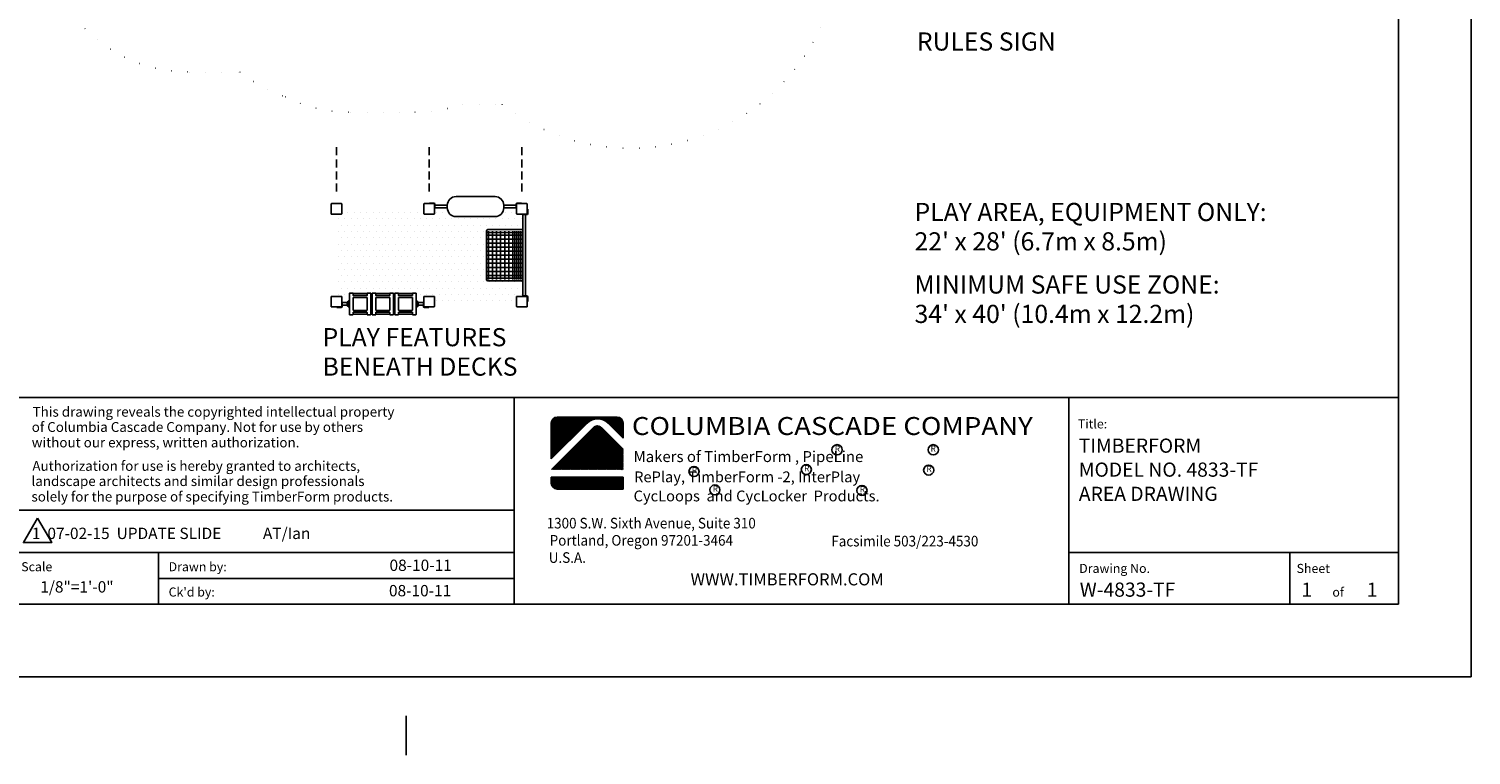
# Model space of a CAD drawing. Extents: x -39 to 4169, y -39 to 855.
# Drawn here: x 341 to 1056, y -39 to 321 of the extents above; entities that cross this region are included whole.
import ezdxf
from ezdxf.enums import TextEntityAlignment as Align

# ---------------------------------------------------------------- set-up
doc = ezdxf.new("R2010")
doc.units = 0
doc.header["$LTSCALE"] = 32
doc.header["$MEASUREMENT"] = 0
doc.linetypes.add('DOT', pattern=[0.25, 0, -0.25])
doc.layers.get('0').update_dxf_attribs({"linetype": 'CONTINUOUS'})
for name, color, linetype in [('BOLD', 10, 'CONTINUOUS'), ('NOTES', 7, 'CONTINUOUS'), ('TITLE', 7, 'CONTINUOUS')]:
    doc.layers.add(name, color=color, linetype=linetype)
doc.styles.add('ROMANC', font='ROMANC.shx')
doc.styles.add('ROMAND', font='romand.shx', dxfattribs={"height": 9})
doc.styles.add('ROMANS', font='ROMANS', dxfattribs={"height": 1.8})

# ---------------------------------------------------------------- blocks, each defined once
blk = doc.blocks.new('*X3')
at = {"color": 0}
for p, q in [((380.55, 36.01), (381.66, 37.12)), ((380.55, 36.18), (381.48, 37.12)), ((380.55, 36.36), (381.3, 37.12)), ((380.55, 36.54), (381.13, 37.12)), ((380.55, 36.72), (380.95, 37.12)), ((380.55, 36.89), (380.77, 37.12)), ((380.55, 37.07), (380.6, 37.12)), ((380.58, 35.86), (381.83, 37.12)), ((380.62, 35.73), (382.01, 37.12)), ((380.68, 35.61), (382.19, 37.12)), ((380.75, 35.51), (382.36, 37.12)), ((380.84, 35.41), (382.54, 37.12)), ((380.93, 35.33), (382.72, 37.12)), ((381.04, 35.26), (382.89, 37.12)), ((381.15, 35.2), (383.07, 37.12)), ((381.28, 35.15), (383.25, 37.12)), ((381.43, 35.13), (383.43, 37.12)), ((381.6, 35.12), (383.6, 37.12)), ((381.78, 35.12), (383.78, 37.12)), ((381.96, 35.12), (383.96, 37.12)), ((382.13, 35.12), (384.13, 37.12)), ((382.31, 35.12), (384.31, 37.12)), ((382.49, 35.12), (384.49, 37.12)), ((382.66, 35.12), (384.66, 37.12)), ((382.84, 35.12), (384.84, 37.12)), ((383.02, 35.12), (385.02, 37.12)), ((383.19, 35.12), (385.19, 37.12)), ((383.37, 35.12), (385.37, 37.12)), ((383.55, 35.12), (385.55, 37.12)), ((383.72, 35.12), (385.72, 37.12)), ((383.9, 35.12), (385.9, 37.12)), ((384.08, 35.12), (386.08, 37.12)), ((384.25, 35.12), (386.25, 37.12)), ((384.43, 35.12), (386.43, 37.12)), ((384.61, 35.12), (386.61, 37.12)), ((384.78, 35.12), (386.78, 37.12)), ((384.96, 35.12), (386.96, 37.12)), ((385.14, 35.12), (387.14, 37.12)), ((385.31, 35.12), (387.31, 37.12)), ((385.49, 35.12), (387.49, 37.12)), ((385.67, 35.12), (387.67, 37.12)), ((385.84, 35.12), (387.84, 37.12)), ((386.02, 35.12), (388.02, 37.12)), ((386.2, 35.12), (388.2, 37.12)), ((386.37, 35.12), (388.37, 37.12)), ((386.55, 35.12), (388.55, 37.12)), ((386.73, 35.12), (388.73, 37.12)), ((386.91, 35.12), (388.91, 37.12)), ((387.08, 35.12), (389.08, 37.12)), ((387.26, 35.12), (389.26, 37.12)), ((387.44, 35.12), (389.44, 37.12)), ((387.61, 35.12), (389.61, 37.12)), ((387.79, 35.12), (389.79, 37.12)), ((387.97, 35.12), (389.97, 37.12)), ((388.14, 35.12), (390.14, 37.12)), ((388.32, 35.12), (390.32, 37.12)), ((388.5, 35.12), (390.5, 37.12)), ((388.67, 35.12), (390.67, 37.12)), ((388.85, 35.12), (390.85, 37.12)), ((389.03, 35.12), (391.03, 37.12)), ((389.2, 35.12), (391.2, 37.12)), ((389.38, 35.12), (391.38, 37.12)), ((389.56, 35.12), (391.56, 37.12)), ((389.73, 35.12), (391.73, 37.12)), ((389.91, 35.12), (391.91, 37.12)), ((390.09, 35.12), (392.09, 37.12)), ((390.26, 35.12), (392.26, 37.12)), ((390.44, 35.12), (392.44, 37.12)), ((390.62, 35.12), (392.55, 37.05)), ((390.79, 35.12), (392.55, 36.87)), ((390.97, 35.12), (392.55, 36.69)), ((391.15, 35.12), (392.55, 36.52)), ((391.32, 35.12), (392.55, 36.34)), ((391.5, 35.12), (392.55, 36.16)), ((391.68, 35.12), (392.55, 35.99)), ((391.86, 35.12), (392.55, 35.81)), ((392.03, 35.12), (392.55, 35.63)), ((392.21, 35.12), (392.55, 35.46)), ((392.39, 35.12), (392.55, 35.28))]:
    blk.add_line(p, q, dxfattribs=at)
blk = doc.blocks.new('*X2')
at = {"color": 0}
for p, q in [((380.55, 40.25), (387.41, 47.12)), ((380.55, 40.43), (387.24, 47.12)), ((380.55, 40.6), (387.06, 47.12)), ((380.55, 40.78), (386.88, 47.12)), ((380.55, 40.96), (386.71, 47.12)), ((380.55, 41.13), (386.53, 47.12)), ((380.55, 41.31), (386.35, 47.12)), ((380.55, 41.49), (386.18, 47.12)), ((380.55, 41.66), (386, 47.12)), ((380.55, 41.84), (385.82, 47.12)), ((380.55, 42.02), (385.65, 47.12)), ((380.55, 42.2), (385.47, 47.12)), ((380.55, 42.37), (385.29, 47.12)), ((380.55, 42.55), (385.12, 47.12)), ((380.55, 42.73), (384.94, 47.12)), ((380.55, 42.9), (384.76, 47.12)), ((380.55, 43.08), (384.59, 47.12)), ((380.55, 43.26), (384.41, 47.12)), ((380.55, 43.43), (384.23, 47.12)), ((380.55, 43.61), (384.06, 47.12)), ((380.55, 43.79), (383.88, 47.12)), ((380.55, 43.96), (383.7, 47.12)), ((380.55, 44.14), (383.53, 47.12)), ((380.55, 44.32), (383.35, 47.12)), ((380.55, 44.49), (383.17, 47.12)), ((380.55, 44.67), (383, 47.12)), ((380.55, 44.85), (382.82, 47.12)), ((380.55, 45.02), (382.64, 47.12)), ((380.55, 45.2), (382.47, 47.12)), ((380.55, 45.38), (382.29, 47.12)), ((380.55, 45.55), (382.11, 47.12)), ((380.55, 45.73), (381.93, 47.12)), ((380.55, 45.91), (381.76, 47.12)), ((380.55, 46.08), (381.58, 47.12)), ((380.56, 46.27), (381.39, 47.11)), ((380.63, 46.52), (381.14, 47.04)), ((386.89, 46.42), (387.59, 47.12)), ((387.29, 46.64), (387.77, 47.12)), ((387.57, 46.74), (387.95, 47.12)), ((387.81, 46.8), (388.12, 47.12)), ((388.02, 46.84), (388.3, 47.12)), ((388.21, 46.85), (388.48, 47.12)), ((388.38, 46.85), (388.65, 47.12)), ((388.55, 46.84), (388.83, 47.12)), ((388.7, 46.82), (389.01, 47.12)), ((388.85, 46.79), (389.18, 47.12)), ((388.99, 46.75), (389.36, 47.12)), ((389.13, 46.71), (389.54, 47.12)), ((389.25, 46.66), (389.71, 47.12)), ((389.38, 46.61), (389.89, 47.12)), ((389.49, 46.55), (390.07, 47.12)), ((389.61, 46.48), (390.24, 47.12)), ((389.71, 46.41), (390.42, 47.12)), ((389.81, 46.34), (390.6, 47.12)), ((389.91, 46.26), (390.77, 47.12)), ((390.01, 46.18), (390.95, 47.12)), ((390.1, 46.09), (391.13, 47.12)), ((390.18, 46), (391.3, 47.12)), ((390.27, 45.91), (391.48, 47.12)), ((390.36, 45.82), (391.65, 47.11)), ((390.45, 45.73), (391.8, 47.09)), ((390.54, 45.65), (391.93, 47.04)), ((390.63, 45.56), (392.05, 46.98)), ((390.71, 45.47), (392.16, 46.91)), ((390.8, 45.38), (392.25, 46.83)), ((390.89, 45.29), (392.33, 46.74)), ((390.98, 45.2), (392.41, 46.63)), ((391.07, 45.12), (392.47, 46.51)), ((391.16, 45.03), (392.51, 46.38)), ((391.24, 44.94), (392.54, 46.23)), ((391.33, 44.85), (392.55, 46.06)), ((391.42, 44.76), (392.55, 45.89)), ((391.51, 44.67), (392.55, 45.71)), ((391.6, 44.59), (392.55, 45.53)), ((391.69, 44.5), (392.55, 45.36)), ((391.77, 44.41), (392.55, 45.18)), ((391.86, 44.32), (392.55, 45)), ((391.95, 44.23), (392.55, 44.83)), ((392.04, 44.14), (392.55, 44.65)), ((392.13, 44.05), (392.55, 44.47)), ((392.22, 43.97), (392.55, 44.3)), ((392.31, 43.88), (392.55, 44.12)), ((392.39, 43.79), (392.55, 43.94)), ((392.48, 43.7), (392.55, 43.77))]:
    blk.add_line(p, q, dxfattribs=at)
blk = doc.blocks.new('*X1')
at = {"color": 0}
for p, q in [((380.61, 38.37), (387.83, 45.59)), ((380.7, 38.37), (387.98, 45.66)), ((380.79, 38.37), (388.1, 45.69)), ((380.87, 38.37), (388.21, 45.7)), ((380.96, 38.37), (388.3, 45.71)), ((381.05, 38.37), (388.38, 45.7)), ((381.14, 38.37), (388.46, 45.69)), ((381.23, 38.37), (388.53, 45.68)), ((381.32, 38.37), (388.6, 45.66)), ((381.4, 38.37), (388.67, 45.63)), ((381.49, 38.37), (388.73, 45.61)), ((381.58, 38.37), (388.79, 45.58)), ((381.67, 38.37), (388.84, 45.54)), ((381.76, 38.37), (388.89, 45.51)), ((381.85, 38.37), (388.94, 45.47)), ((381.94, 38.37), (388.99, 45.42)), ((382.02, 38.37), (389.03, 45.38)), ((382.11, 38.37), (389.08, 45.34)), ((382.2, 38.37), (389.12, 45.29)), ((382.29, 38.37), (389.17, 45.25)), ((382.38, 38.37), (389.21, 45.2)), ((382.47, 38.37), (389.26, 45.16)), ((382.55, 38.37), (389.3, 45.12)), ((382.64, 38.37), (389.34, 45.07)), ((382.73, 38.37), (389.39, 45.03)), ((382.82, 38.37), (389.43, 44.98)), ((382.91, 38.37), (389.48, 44.94)), ((383, 38.37), (389.52, 44.89)), ((383.08, 38.37), (389.56, 44.85)), ((383.17, 38.37), (389.61, 44.81)), ((383.26, 38.37), (389.65, 44.76)), ((383.35, 38.37), (389.7, 44.72)), ((383.44, 38.37), (389.74, 44.67)), ((383.53, 38.37), (389.79, 44.63)), ((383.61, 38.37), (389.83, 44.59)), ((383.7, 38.37), (389.87, 44.54)), ((383.79, 38.37), (389.92, 44.5)), ((383.88, 38.37), (389.96, 44.45)), ((383.97, 38.37), (390.01, 44.41)), ((384.06, 38.37), (390.05, 44.36)), ((384.14, 38.37), (390.1, 44.32)), ((384.23, 38.37), (390.14, 44.28)), ((384.32, 38.37), (390.18, 44.23)), ((384.41, 38.37), (390.23, 44.19)), ((384.5, 38.37), (390.27, 44.14)), ((384.59, 38.37), (390.32, 44.1)), ((384.68, 38.37), (390.36, 44.05)), ((384.76, 38.37), (390.4, 44.01)), ((384.85, 38.37), (390.45, 43.97)), ((384.94, 38.37), (390.49, 43.92)), ((385.03, 38.37), (390.54, 43.88)), ((385.12, 38.37), (390.58, 43.83)), ((385.21, 38.37), (390.63, 43.79)), ((385.29, 38.37), (390.67, 43.75)), ((385.38, 38.37), (390.71, 43.7)), ((385.47, 38.37), (390.76, 43.66)), ((385.56, 38.37), (390.8, 43.61)), ((385.65, 38.37), (390.85, 43.57)), ((385.74, 38.37), (390.89, 43.52)), ((385.82, 38.37), (390.93, 43.48)), ((385.91, 38.37), (390.98, 43.44)), ((386, 38.37), (391.02, 43.39)), ((386.09, 38.37), (391.07, 43.35)), ((386.18, 38.37), (391.11, 43.3)), ((386.27, 38.37), (391.16, 43.26)), ((386.35, 38.37), (391.2, 43.22)), ((386.44, 38.37), (391.24, 43.17)), ((386.53, 38.37), (391.29, 43.13)), ((386.62, 38.37), (391.33, 43.08)), ((386.71, 38.37), (391.38, 43.04)), ((386.8, 38.37), (391.42, 42.99)), ((386.88, 38.37), (391.47, 42.95)), ((386.97, 38.37), (391.51, 42.91)), ((387.06, 38.37), (391.55, 42.86)), ((387.15, 38.37), (391.6, 42.82)), ((387.24, 38.37), (391.64, 42.77)), ((387.33, 38.37), (391.69, 42.73)), ((387.42, 38.37), (391.73, 42.68)), ((387.5, 38.37), (391.77, 42.64)), ((387.59, 38.37), (391.82, 42.6)), ((387.68, 38.37), (391.86, 42.55)), ((387.77, 38.37), (391.91, 42.51)), ((387.86, 38.37), (391.95, 42.46)), ((387.95, 38.37), (392, 42.42)), ((388.03, 38.37), (392.04, 42.38)), ((388.12, 38.37), (392.08, 42.33)), ((388.21, 38.37), (392.13, 42.29)), ((388.3, 38.37), (392.17, 42.24)), ((388.39, 38.37), (392.22, 42.2)), ((388.48, 38.37), (392.26, 42.15)), ((388.56, 38.37), (392.31, 42.11)), ((388.65, 38.37), (392.35, 42.07)), ((388.74, 38.37), (392.39, 42.02)), ((388.83, 38.37), (392.44, 41.98)), ((388.92, 38.37), (392.48, 41.93)), ((389.01, 38.37), (392.53, 41.89)), ((389.09, 38.37), (392.55, 41.82)), ((389.18, 38.37), (392.55, 41.73)), ((389.27, 38.37), (392.55, 41.64)), ((389.36, 38.37), (392.55, 41.56)), ((389.45, 38.37), (392.55, 41.47)), ((389.54, 38.37), (392.55, 41.38)), ((389.62, 38.37), (392.55, 41.29)), ((389.71, 38.37), (392.55, 41.2)), ((389.8, 38.37), (392.55, 41.11)), ((389.89, 38.37), (392.55, 41.03)), ((389.98, 38.37), (392.55, 40.94)), ((390.07, 38.37), (392.55, 40.85)), ((390.16, 38.37), (392.55, 40.76)), ((390.24, 38.37), (392.55, 40.67)), ((390.33, 38.37), (392.55, 40.58)), ((390.42, 38.37), (392.55, 40.49)), ((390.51, 38.37), (392.55, 40.41)), ((390.6, 38.37), (392.55, 40.32)), ((390.69, 38.37), (392.55, 40.23)), ((390.77, 38.37), (392.55, 40.14)), ((390.86, 38.37), (392.55, 40.05)), ((390.95, 38.37), (392.55, 39.96)), ((391.04, 38.37), (392.55, 39.88)), ((391.13, 38.37), (392.55, 39.79)), ((391.22, 38.37), (392.55, 39.7)), ((391.3, 38.37), (392.55, 39.61)), ((391.39, 38.37), (392.55, 39.52)), ((391.48, 38.37), (392.55, 39.43)), ((391.57, 38.37), (392.55, 39.35)), ((391.66, 38.37), (392.55, 39.26)), ((391.75, 38.37), (392.55, 39.17)), ((391.83, 38.37), (392.55, 39.08)), ((391.92, 38.37), (392.55, 38.99)), ((392.01, 38.37), (392.55, 38.9)), ((392.1, 38.37), (392.55, 38.82)), ((392.19, 38.37), (392.55, 38.73)), ((392.28, 38.37), (392.55, 38.64)), ((392.37, 38.37), (392.55, 38.55)), ((392.45, 38.37), (392.55, 38.46)), ((392.54, 38.37), (392.55, 38.37))]:
    blk.add_line(p, q, dxfattribs=at)

msp = doc.modelspace()

# ---------------------------------------------------------------- hatches: boundary and pattern name
h = msp.add_hatch()
h.set_pattern_fill('DOTS', color=256, scale=50, style=0)
h.set_pattern_definition([(0, (1056.6343, 1.9475), (1.5625, 3.125), [0, -3.125])])
h.paths.add_polyline_path([(495.76, 231.95), (495.76, 229.32), (493.13, 229.32), (493.13, 188.57), (495.76, 188.57), (495.76, 185.95), (499.26, 185.95), (499.26, 186.57), (499.51, 186.57, 0.414214), (499.63, 186.7), (499.63, 190.2), (501.38, 190.2), (501.38, 189.95), (508.38, 189.95), (508.38, 190.2), (510.13, 190.2), (510.13, 186.7, 0.414214), (510.26, 186.57), (510.38, 186.57), (510.76, 186.57, 0.414214), (510.88, 186.7), (510.88, 190.2), (512.63, 190.2), (512.63, 189.95), (519.63, 189.95), (519.63, 190.2), (521.38, 190.2), (521.38, 186.7, 0.414214), (521.51, 186.57), (521.63, 186.57), (522.01, 186.57, 0.414214), (522.13, 186.7), (522.13, 190.2), (523.88, 190.2), (523.88, 189.95), (530.88, 189.95), (530.88, 190.2), (532.63, 190.2), (532.63, 186.7, 0.414214), (532.76, 186.57), (533.01, 186.57), (533.01, 185.95), (536.51, 185.95), (536.51, 188.57), (541.76, 188.57), (541.76, 185.95), (582.51, 185.95), (582.51, 188.57), (585.13, 188.57), (585.13, 196.26), (568.29, 196.26, -0.414214), (567.6, 196.95), (567.6, 220.95, -0.414214), (568.29, 221.63), (585.13, 221.63), (585.13, 229.32), (582.51, 229.32), (582.51, 231.95), (576.11, 231.95, -0.382662), (571.82, 228.1), (552.45, 228.1, -0.382662), (548.16, 231.95), (541.76, 231.95), (541.76, 229.32), (536.51, 229.32), (536.51, 231.95)])

# ---------------------------------------------------------------- linework, layer by layer
at = {"linetype": 'Continuous'}
for p, q in [((493.13, 258.48), (493.13, 262.48)), ((539.13, 258.48), (539.13, 262.48)), ((585.13, 258.48), (585.13, 262.48)), ((493.13, 252.48), (493.13, 256.48)), ((493.13, 246.48), (493.13, 250.48)), ((539.13, 252.48), (539.13, 256.48)), ((539.13, 246.48), (539.13, 250.48)), ((585.13, 252.48), (585.13, 256.48)), ((585.13, 246.48), (585.13, 250.48)), ((493.13, 240.48), (493.13, 244.48)), ((539.13, 240.48), (539.13, 244.48)), ((585.13, 240.48), (585.13, 244.48))]:
    msp.add_line(p, q, dxfattribs=at)
for p, q in [((552.45, 238.04), (571.82, 238.04)), ((539.26, 234.82), (539.26, 234.57)), ((539.26, 234.82), (541.51, 234.82)), ((541.51, 234.57), (539.26, 234.57)), ((541.76, 232.07), (541.76, 234.32)), ((541.76, 232.07), (542.01, 232.07)), ((542.01, 234.32), (542.01, 232.07)), ((542.01, 233.73), (548.13, 233.73)), ((542.01, 232.42), (542.01, 233.73)), ((548.13, 232.42), (542.01, 232.42)), ((548.13, 232.42), (548.13, 233.73)), ((576.13, 233.73), (582.26, 233.73)), ((576.13, 233.73), (576.13, 232.42)), ((582.26, 232.42), (576.13, 232.42)), ((582.26, 234.32), (582.26, 232.07)), ((582.26, 233.73), (582.26, 232.42)), ((582.51, 232.07), (582.26, 232.07)), ((582.51, 232.07), (582.51, 234.32)), ((585.01, 234.82), (582.76, 234.82)), ((582.76, 234.57), (585.01, 234.57)), ((585.01, 234.82), (585.01, 234.57)), ((585.26, 229.32), (587.51, 229.32)), ((585.26, 229.32), (585.26, 229.07)), ((587.51, 229.07), (585.26, 229.07)), ((585.6, 229.07), (586.92, 229.07)), ((585.6, 188.82), (585.6, 229.07)), ((586.92, 229.07), (586.92, 188.82)), ((587.76, 229.57), (587.76, 231.82)), ((588.01, 231.82), (587.76, 231.82)), ((588.01, 231.82), (588.01, 229.57)), ((571.82, 228.1), (552.45, 228.1)), ((567.6, 220.95), (567.6, 196.95)), ((567.6, 218.95), (585.6, 218.95)), ((567.6, 216.95), (585.6, 216.95)), ((567.6, 214.95), (585.6, 214.95)), ((568.29, 221.63), (585.6, 221.63)), ((568.29, 220.26), (585.6, 220.26)), ((568.6, 220.95), (568.6, 196.95)), ((570.6, 220.95), (570.6, 196.95)), ((572.6, 220.95), (572.6, 196.95)), ((574.6, 220.95), (574.6, 196.95)), ((576.6, 220.95), (576.6, 196.95)), ((578.6, 220.95), (578.6, 196.95)), ((580.6, 220.95), (580.6, 196.95)), ((581.6, 220.95), (581.6, 196.95)), ((582.6, 220.95), (582.6, 196.95)), ((583.6, 220.95), (583.6, 196.95)), ((584.6, 220.95), (584.6, 196.95)), ((585.6, 221.63), (585.6, 196.26)), ((567.6, 212.95), (585.6, 212.95)), ((567.6, 210.95), (585.6, 210.95)), ((567.6, 208.95), (585.6, 208.95)), ((567.6, 206.95), (585.6, 206.95)), ((567.6, 204.95), (585.6, 204.95)), ((567.6, 202.95), (585.6, 202.95)), ((567.6, 200.95), (585.6, 200.95)), ((567.6, 198.95), (585.6, 198.95)), ((568.29, 197.63), (585.6, 197.63)), ((568.29, 196.26), (585.6, 196.26)), ((499.26, 183.2), (499.26, 186.45)), ((499.38, 186.57), (499.51, 186.57)), ((499.63, 186.7), (499.63, 190.07)), ((499.63, 182.95), (499.63, 186.7)), ((499.76, 190.2), (501.26, 190.2)), ((501.38, 190.07), (501.38, 189.95)), ((501.38, 189.95), (501.38, 189.13)), ((501.38, 189.95), (508.38, 189.95)), ((501.38, 181.82), (501.38, 187.82)), ((508.13, 188.97), (501.63, 188.97)), ((501.63, 188.07), (508.13, 188.07)), ((508.38, 189.95), (508.38, 190.07)), ((508.38, 189.13), (508.38, 189.95)), ((508.38, 187.82), (508.38, 181.82)), ((508.51, 190.2), (510.01, 190.2)), ((510.13, 190.07), (510.13, 186.7)), ((510.13, 186.7), (510.13, 182.95)), ((510.26, 186.57), (510.38, 186.57)), ((510.51, 183.2), (510.51, 186.45)), ((510.51, 186.45), (510.51, 183.2)), ((510.63, 186.57), (510.76, 186.57)), ((510.88, 186.7), (510.88, 190.07)), ((510.88, 182.95), (510.88, 186.7)), ((511.01, 190.2), (512.51, 190.2)), ((512.63, 190.07), (512.63, 189.95)), ((512.63, 189.95), (512.63, 189.13)), ((512.63, 189.95), (519.63, 189.95)), ((512.63, 181.82), (512.63, 187.82)), ((519.38, 188.97), (512.88, 188.97)), ((512.88, 188.07), (519.38, 188.07)), ((519.63, 189.95), (519.63, 190.07)), ((519.63, 189.13), (519.63, 189.95)), ((519.63, 187.82), (519.63, 181.82)), ((519.76, 190.2), (521.26, 190.2)), ((521.38, 190.07), (521.38, 186.7)), ((521.38, 186.7), (521.38, 182.95)), ((521.51, 186.57), (521.63, 186.57)), ((521.76, 186.45), (521.76, 183.2)), ((521.76, 186.45), (521.76, 183.2)), ((522.01, 186.57), (521.88, 186.57)), ((522.13, 190.07), (522.13, 186.7)), ((522.13, 186.7), (522.13, 182.95)), ((523.76, 190.2), (522.26, 190.2)), ((523.88, 189.95), (523.88, 190.07)), ((523.88, 189.13), (523.88, 189.95)), ((530.88, 189.95), (523.88, 189.95)), ((523.88, 187.82), (523.88, 181.82)), ((524.13, 188.97), (530.63, 188.97)), ((530.63, 188.07), (524.13, 188.07)), ((530.88, 190.07), (530.88, 189.95)), ((530.88, 189.95), (530.88, 189.13)), ((530.88, 181.82), (530.88, 187.82)), ((532.51, 190.2), (531.01, 190.2)), ((532.63, 186.7), (532.63, 190.07)), ((532.63, 182.95), (532.63, 186.7)), ((532.88, 186.57), (532.76, 186.57)), ((533.01, 183.2), (533.01, 186.45)), ((585.26, 188.57), (585.26, 188.82)), ((587.51, 188.82), (585.26, 188.82)), ((585.26, 188.57), (587.51, 188.57)), ((586.92, 188.82), (585.6, 188.82)), ((587.76, 188.32), (587.76, 186.07)), ((588.01, 186.07), (587.76, 186.07)), ((588.01, 186.07), (588.01, 188.32)), ((493.26, 183.32), (495.51, 183.32)), ((493.26, 183.07), (493.26, 183.32)), ((495.51, 183.07), (493.26, 183.07)), ((495.76, 183.57), (495.76, 185.82)), ((495.76, 185.82), (496.01, 185.82)), ((496.01, 185.82), (496.01, 183.57)), ((496.01, 185.48), (496.01, 184.16)), ((498.51, 185.48), (496.01, 185.48)), ((496.01, 184.16), (498.51, 184.16)), ((498.51, 185.79), (498.6, 185.88)), ((498.51, 183.85), (498.51, 185.79)), ((498.6, 183.76), (498.51, 183.85)), ((498.6, 185.88), (499.23, 185.88)), ((499.23, 183.76), (498.6, 183.76)), ((499.23, 185.88), (499.26, 185.85)), ((499.26, 183.79), (499.23, 183.76)), ((499.26, 185.85), (499.26, 183.79)), ((499.51, 183.07), (499.38, 183.07)), ((499.63, 179.57), (499.63, 182.95)), ((501.26, 179.45), (499.76, 179.45)), ((501.38, 180.51), (501.38, 179.7)), ((508.38, 179.7), (501.38, 179.7)), ((501.38, 179.7), (501.38, 179.57)), ((508.13, 181.57), (501.63, 181.57)), ((501.63, 180.68), (508.13, 180.68)), ((508.38, 179.7), (508.38, 180.51)), ((508.38, 179.57), (508.38, 179.7)), ((510.01, 179.45), (508.51, 179.45)), ((510.13, 182.95), (510.13, 179.57)), ((510.38, 183.07), (510.26, 183.07)), ((510.76, 183.07), (510.63, 183.07)), ((510.88, 179.57), (510.88, 182.95)), ((512.51, 179.45), (511.01, 179.45)), ((512.63, 180.51), (512.63, 179.7)), ((519.63, 179.7), (512.63, 179.7)), ((512.63, 179.7), (512.63, 179.57)), ((519.38, 181.57), (512.88, 181.57)), ((512.88, 180.68), (519.38, 180.68)), ((519.63, 179.7), (519.63, 180.51)), ((519.63, 179.57), (519.63, 179.7)), ((521.26, 179.45), (519.76, 179.45)), ((521.38, 182.95), (521.38, 179.57)), ((521.63, 183.07), (521.51, 183.07)), ((521.88, 183.07), (522.01, 183.07)), ((522.13, 182.95), (522.13, 179.57)), ((522.26, 179.45), (523.76, 179.45)), ((523.88, 179.7), (523.88, 180.51)), ((523.88, 179.57), (523.88, 179.7)), ((523.88, 179.7), (530.88, 179.7)), ((524.13, 181.57), (530.63, 181.57)), ((530.63, 180.68), (524.13, 180.68)), ((530.88, 180.51), (530.88, 179.7)), ((530.88, 179.7), (530.88, 179.57)), ((531.01, 179.45), (532.51, 179.45)), ((532.63, 179.57), (532.63, 182.95)), ((532.76, 183.07), (532.88, 183.07)), ((533.04, 185.88), (533.01, 185.85)), ((533.01, 185.85), (533.01, 183.79)), ((533.01, 183.79), (533.04, 183.76)), ((533.67, 185.88), (533.04, 185.88)), ((533.04, 183.76), (533.67, 183.76)), ((533.76, 185.79), (533.67, 185.88)), ((533.67, 183.76), (533.76, 183.85)), ((533.76, 183.85), (533.76, 185.79)), ((536.26, 185.48), (533.76, 185.48)), ((533.76, 184.16), (536.26, 184.16)), ((536.51, 185.82), (536.26, 185.82)), ((536.26, 185.82), (536.26, 183.57)), ((536.26, 184.16), (536.26, 185.48)), ((536.51, 183.57), (536.51, 185.82)), ((539.01, 183.32), (536.76, 183.32)), ((536.76, 183.07), (539.01, 183.07)), ((539.01, 183.07), (539.01, 183.32))]:
    msp.add_line(p, q)
at = {"color": 7, "linetype": 'DOT', "elevation": -208}
msp.add_lwpolyline([(347.35, 372.45, 0.414214), (420.01, 299.79), (445.29, 299.79, 0.0897), (467.78, 287.5, 0.116644), (500.26, 279.82), (532.01, 279.82, 0.083626), (555.76, 283.82), (575.33, 283.82, 0.4828), (733.57, 322.39, 0.157235)], format="xyb", dxfattribs=at)
for points in [[(495.76, 234.32), (495.76, 229.57, -0.414214), (495.51, 229.32), (490.76, 229.32, -0.414214), (490.51, 229.57), (490.51, 234.32, -0.414214), (490.76, 234.57), (495.51, 234.57, -0.414214)], [(541.76, 234.32), (541.76, 229.57, -0.414214), (541.51, 229.32), (536.76, 229.32, -0.414214), (536.51, 229.57), (536.51, 234.32, -0.414214), (536.76, 234.57), (541.51, 234.57, -0.414214)], [(587.76, 234.32), (587.76, 229.57, -0.414214), (587.51, 229.32), (582.76, 229.32, -0.414214), (582.51, 229.57), (582.51, 234.32, -0.414214), (582.76, 234.57), (587.51, 234.57, -0.414214)], [(495.76, 188.32), (495.76, 183.57, -0.414214), (495.51, 183.32), (490.76, 183.32, -0.414214), (490.51, 183.57), (490.51, 188.32, -0.414214), (490.76, 188.57), (495.51, 188.57, -0.414214)], [(541.76, 188.32), (541.76, 183.57, -0.414214), (541.51, 183.32), (536.76, 183.32, -0.414214), (536.51, 183.57), (536.51, 188.32, -0.414214), (536.76, 188.57), (541.51, 188.57, -0.414214)], [(587.76, 188.32), (587.76, 183.57, -0.414214), (587.51, 183.32), (582.76, 183.32, -0.414214), (582.51, 183.57), (582.51, 188.32, -0.414214), (582.76, 188.57), (587.51, 188.57, -0.414214)]]:
    msp.add_lwpolyline(points, format="xyb", close=True)
for points in [[(501.38, 189.13), (501.4, 189.09, 0.164851), (501.4, 189.09), (501.41, 189.07), (501.42, 189.05), (501.42, 189.05, 0.007681), (501.43, 189.05), (501.45, 189.03), (501.45, 189.03, 0.000612), (501.46, 189.02), (501.49, 189), (501.49, 189, 0.0093), (501.49, 189), (501.51, 188.99), (501.53, 188.99, 0.017158), (501.53, 188.99), (501.55, 188.98), (501.56, 188.98, 0.015009), (501.57, 188.98), (501.59, 188.97, 0.00176), (501.6, 188.97), (501.63, 188.97)], [(501.38, 187.82), (501.38, 187.82, -0.414226), (501.63, 188.07)], [(508.13, 188.97), (508.18, 188.97, 0.07862), (508.19, 188.97), (508.23, 188.98, 0.014695), (508.24, 188.99), (508.24, 188.99), (508.25, 188.99), (508.28, 189.01, 0.079558), (508.29, 189.01), (508.3, 189.02), (508.33, 189.04, 0.108598), (508.33, 189.04), (508.36, 189.07), (508.37, 189.08, 0.136098), (508.37, 189.08), (508.37, 189.09), (508.38, 189.12, 0.149811), (508.38, 189.12), (508.38, 189.13)], [(508.13, 188.07), (508.13, 188.07, -0.414212), (508.38, 187.82)], [(512.63, 189.13), (512.65, 189.09, 0.164851), (512.65, 189.09), (512.66, 189.07), (512.67, 189.05), (512.67, 189.05, 0.007681), (512.68, 189.05), (512.7, 189.03), (512.7, 189.03, 0.000612), (512.71, 189.02), (512.74, 189), (512.74, 189, 0.0093), (512.74, 189), (512.76, 188.99), (512.78, 188.99, 0.017158), (512.78, 188.99), (512.8, 188.98), (512.81, 188.98, 0.015009), (512.82, 188.98), (512.84, 188.97, 0.00176), (512.85, 188.97), (512.88, 188.97)], [(512.63, 187.82), (512.63, 187.82, -0.414226), (512.88, 188.07)], [(519.38, 188.97), (519.43, 188.97, 0.07862), (519.44, 188.97), (519.48, 188.98, 0.014695), (519.49, 188.99), (519.49, 188.99), (519.5, 188.99), (519.53, 189.01, 0.079558), (519.54, 189.01), (519.55, 189.02), (519.58, 189.04, 0.108598), (519.58, 189.04), (519.61, 189.07), (519.62, 189.08, 0.136098), (519.62, 189.08), (519.62, 189.09), (519.63, 189.12, 0.149811), (519.63, 189.12), (519.63, 189.13)], [(519.38, 188.07), (519.38, 188.07, -0.414212), (519.63, 187.82)], [(524.13, 188.97), (524.09, 188.97, -0.07862), (524.08, 188.97), (524.04, 188.98, -0.014695), (524.03, 188.99), (524.03, 188.99), (524.01, 188.99), (523.99, 189.01, -0.079558), (523.98, 189.01), (523.97, 189.02), (523.94, 189.04, -0.108598), (523.94, 189.04), (523.91, 189.07), (523.9, 189.08, -0.136098), (523.9, 189.08), (523.9, 189.09), (523.89, 189.12, -0.149811), (523.89, 189.12), (523.88, 189.13)], [(524.13, 188.07), (524.13, 188.07, 0.414212), (523.88, 187.82)], [(530.88, 189.13), (530.87, 189.09, -0.164851), (530.87, 189.09), (530.86, 189.07), (530.85, 189.05), (530.85, 189.05, -0.007681), (530.84, 189.05), (530.82, 189.03), (530.81, 189.03, -0.000612), (530.81, 189.02), (530.78, 189), (530.78, 189, -0.0093), (530.77, 189), (530.75, 188.99), (530.74, 188.99, -0.017158), (530.74, 188.99), (530.71, 188.98), (530.71, 188.98, -0.015009), (530.7, 188.98), (530.68, 188.97, -0.00176), (530.67, 188.97), (530.63, 188.97)], [(530.88, 187.82), (530.88, 187.82, 0.414226), (530.63, 188.07)], [(501.63, 181.57), (501.63, 181.57, -0.414241), (501.38, 181.82)], [(501.63, 180.68), (501.59, 180.67, 0.07862), (501.58, 180.67), (501.54, 180.66, 0.014695), (501.53, 180.66), (501.53, 180.66), (501.51, 180.65), (501.49, 180.64, 0.079558), (501.48, 180.64), (501.47, 180.63), (501.44, 180.61, 0.108598), (501.44, 180.61), (501.41, 180.58), (501.4, 180.57, 0.136098), (501.4, 180.56), (501.4, 180.55), (501.39, 180.53, 0.149811), (501.39, 180.52), (501.38, 180.51)], [(508.38, 181.82), (508.38, 181.82, -0.414387), (508.13, 181.57)], [(508.38, 180.51), (508.37, 180.55, 0.164671), (508.37, 180.56), (508.36, 180.58), (508.35, 180.59), (508.35, 180.59, 0.008109), (508.34, 180.6), (508.32, 180.62), (508.31, 180.62, 0.000762), (508.31, 180.62), (508.28, 180.64), (508.28, 180.64, 0.009537), (508.27, 180.64), (508.25, 180.65), (508.24, 180.66, 0.017246), (508.24, 180.66), (508.21, 180.67), (508.21, 180.67, 0.015139), (508.2, 180.67), (508.18, 180.67, 0.001742), (508.17, 180.67), (508.13, 180.68)], [(512.88, 181.57), (512.88, 181.57, -0.414241), (512.63, 181.82)], [(512.88, 180.68), (512.84, 180.67, 0.07862), (512.83, 180.67), (512.79, 180.66, 0.014695), (512.78, 180.66), (512.78, 180.66), (512.76, 180.65), (512.74, 180.64, 0.079558), (512.73, 180.64), (512.72, 180.63), (512.69, 180.61, 0.108598), (512.69, 180.61), (512.66, 180.58), (512.65, 180.57, 0.136098), (512.65, 180.56), (512.65, 180.55), (512.64, 180.53, 0.149811), (512.64, 180.52), (512.63, 180.51)], [(519.63, 181.82), (519.63, 181.82, -0.414387), (519.38, 181.57)], [(519.63, 180.51), (519.62, 180.55, 0.164671), (519.62, 180.56), (519.61, 180.58), (519.6, 180.59), (519.6, 180.59, 0.008109), (519.59, 180.6), (519.57, 180.62), (519.56, 180.62, 0.000762), (519.56, 180.62), (519.53, 180.64), (519.53, 180.64, 0.009537), (519.52, 180.64), (519.5, 180.65), (519.49, 180.66, 0.017246), (519.49, 180.66), (519.46, 180.67), (519.46, 180.67, 0.015139), (519.45, 180.67), (519.43, 180.67, 0.001742), (519.42, 180.67), (519.38, 180.68)], [(523.88, 181.82), (523.88, 181.82, 0.414387), (524.13, 181.57)], [(523.88, 180.51), (523.9, 180.55, -0.164671), (523.9, 180.56), (523.91, 180.58), (523.92, 180.59), (523.92, 180.59, -0.008109), (523.93, 180.6), (523.95, 180.62), (523.95, 180.62, -0.000762), (523.96, 180.62), (523.99, 180.64), (523.99, 180.64, -0.009537), (523.99, 180.64), (524.01, 180.65), (524.03, 180.66, -0.017246), (524.03, 180.66), (524.05, 180.67), (524.06, 180.67, -0.015139), (524.07, 180.67), (524.09, 180.67, -0.001742), (524.1, 180.67), (524.13, 180.68)], [(530.63, 181.57), (530.63, 181.57, 0.414241), (530.88, 181.82)], [(530.63, 180.68), (530.68, 180.67, -0.07862), (530.69, 180.67), (530.73, 180.66, -0.014695), (530.74, 180.66), (530.74, 180.66), (530.75, 180.65), (530.78, 180.64, -0.079558), (530.79, 180.64), (530.8, 180.63), (530.83, 180.61, -0.108598), (530.83, 180.61), (530.86, 180.58), (530.87, 180.57, -0.136098), (530.87, 180.56), (530.87, 180.55), (530.88, 180.53, -0.149811), (530.88, 180.52), (530.88, 180.51)]]:
    msp.add_lwpolyline(points, format="xyb")
for centre, radius, start, end in [((552.45, 233.73), 4.31, 90, 180), ((571.82, 233.73), 4.31, 0, 90), ((541.51, 234.32), 0.5, 0, 90), ((541.51, 234.32), 0.25, 0, 90), ((552.45, 232.42), 4.31, 180, 270), ((571.82, 232.42), 4.31, 270, 0), ((582.76, 234.32), 0.5, 90, 180), ((582.76, 234.32), 0.25, 90, 180), ((587.51, 229.57), 0.25, 270, 0), ((587.51, 229.57), 0.5, 270, 0), ((568.29, 220.95), 0.688, 90, 270), ((568.29, 196.95), 0.688, 90, 270), ((499.38, 186.45), 0.125, 90, 180), ((499.51, 186.7), 0.125, 270, 0), ((499.76, 190.07), 0.125, 90, 180), ((501.26, 190.07), 0.125, 0, 90), ((508.51, 190.07), 0.125, 90, 180), ((510.01, 190.07), 0.125, 0, 90), ((510.26, 186.7), 0.125, 180, 270), ((510.38, 186.45), 0.125, 0, 90), ((510.63, 186.45), 0.125, 90, 180), ((510.76, 186.7), 0.125, 270, 0), ((511.01, 190.07), 0.125, 90, 180), ((512.51, 190.07), 0.125, 0, 90), ((519.76, 190.07), 0.125, 90, 180), ((521.26, 190.07), 0.125, 0, 90), ((521.51, 186.7), 0.125, 180, 270), ((521.63, 186.45), 0.125, 0, 90), ((521.88, 186.45), 0.125, 90, 180), ((522.01, 186.7), 0.125, 270, 0), ((522.26, 190.07), 0.125, 90, 180), ((523.76, 190.07), 0.125, 0, 90), ((531.01, 190.07), 0.125, 90, 180), ((532.51, 190.07), 0.125, 0, 90), ((532.76, 186.7), 0.125, 180, 270), ((532.88, 186.45), 0.125, 0, 90), ((587.51, 188.32), 0.5, 0, 90), ((587.51, 188.32), 0.25, 0, 90), ((495.51, 183.57), 0.25, 270, 0), ((495.51, 183.57), 0.5, 270, 0), ((499.38, 183.2), 0.125, 180, 270), ((499.51, 182.95), 0.125, 0, 90), ((499.76, 179.57), 0.125, 180, 270), ((501.26, 179.57), 0.125, 270, 0), ((508.51, 179.57), 0.125, 180, 270), ((510.01, 179.57), 0.125, 270, 0), ((510.26, 182.95), 0.125, 90, 180), ((510.38, 183.2), 0.125, 270, 0), ((510.63, 183.2), 0.125, 180, 270), ((510.76, 182.95), 0.125, 0, 90), ((511.01, 179.57), 0.125, 180, 270), ((512.51, 179.57), 0.125, 270, 0), ((519.76, 179.57), 0.125, 180, 270), ((521.26, 179.57), 0.125, 270, 0), ((521.51, 182.95), 0.125, 90, 180), ((521.63, 183.2), 0.125, 270, 0), ((521.88, 183.2), 0.125, 180, 270), ((522.01, 182.95), 0.125, 0, 90), ((522.26, 179.57), 0.125, 180, 270), ((523.76, 179.57), 0.125, 270, 0), ((531.01, 179.57), 0.125, 180, 270), ((532.51, 179.57), 0.125, 270, 0), ((532.76, 182.95), 0.125, 90, 180), ((532.88, 183.2), 0.125, 270, 0), ((536.76, 183.57), 0.5, 180, 270), ((536.76, 183.57), 0.25, 180, 270)]:
    msp.add_arc(centre, radius, start, end)
at = {"layer": 'BOLD'}
for p, q in [((36, 138.4), (1020, 138.4)), ((581.38, 138.4), (581.38, 36)), ((856.44, 138.4), (856.44, 36))]:
    msp.add_line(p, q, dxfattribs=at)
msp.add_lwpolyline([(1020, 36), (36, 36), (36, 780), (1020, 780)], close=True, dxfattribs=at)
at = {"layer": 'NOTES'}
msp.add_line((527.76, -19.44), (527.76, -38.88), dxfattribs=at)
msp.add_lwpolyline([(1056, 0), (0, 0), (0, 816), (1056, 816)], close=True, dxfattribs=at)
at = {"layer": 'TITLE', "color": 2}
for p, q in [((599.7, 107.94), (617.47, 125.71)), ((599.7, 107.94), (599.7, 125.71)), ((602.67, 128.68), (632.37, 128.68)), ((635.34, 118.34), (627.97, 125.71)), ((635.34, 125.71), (635.34, 118.34)), ((635.34, 98.98), (599.7, 98.98)), ((599.7, 96.01), (599.7, 98.98)), ((635.34, 93.04), (602.67, 93.04)), ((635.34, 98.98), (635.34, 93.04)), ((334.21, 82.5), (581.38, 82.5)), ((334.21, 61.5), (581.38, 61.5)), ((404.89, 61.5), (404.89, 36)), ((1020, 61.5), (856.32, 61.5)), ((966, 36), (966, 61.5)), ((581.38, 48.76), (404.89, 48.76))]:
    msp.add_line(p, q, dxfattribs=at)
at = {"layer": 'TITLE'}
msp.add_lwpolyline([(344.9, 78.57), (337.9, 66.46), (351.89, 66.46)], close=True, dxfattribs=at)
for centre, radius in [((741.46, 112.53), 2.54), ((789.21, 112.53), 2.54), ((670.5, 101.75), 2.5), ((726.22, 102.68), 2.5), ((786.92, 102.43), 2.5), ((680.88, 92.6), 2.5), ((753.82, 92.36), 2.5)]:
    msp.add_circle(centre, radius, dxfattribs=at)
at = {"layer": 'TITLE', "color": 2}
for centre, radius, start, end in [((602.67, 125.71), 2.97, 90, 180), ((622.72, 120.46), 7.42, 45, 135), ((632.37, 125.71), 2.97, 0, 90), ((602.67, 96.01), 2.97, 180, 270)]:
    msp.add_arc(centre, radius, start, end, dxfattribs=at)

# ---------------------------------------------------------------- block references
at = {"layer": 'TITLE', "color": 2, "xscale": 2.969992575, "yscale": 2.969992575, "zscale": 2.969992575}
for name in ['*X2', '*X3']:
    msp.add_blockref(name, (-530.52, -11.27), dxfattribs=at)
at = {"layer": 'TITLE', "color": 6, "xscale": 2.969992575, "yscale": 2.969992575, "zscale": 2.969992575}
msp.add_blockref('*X1', (-530.52, -11.27), dxfattribs=at)

# ---------------------------------------------------------------- texts
at = {"color": 7, "style": 'ROMAND'}
for s, p in [('PLAY FEATURES', (486.26, 163.82, 36)), ('BENEATH DECKS', (486.26, 149.25, 36))]:
    msp.add_text(s, height=9, dxfattribs=at).set_placement(p)
at = {"color": 0, "insert": (668.79, 51.28), "char_height": 6, "width": 277.6705, "attachment_point": 1, "style": 'ROMAND'}
msp.add_mtext('{\\fArial|b0|i0|c0|p34;WWW.TIMBERFORM.COM}', dxfattribs=at)
at = {"layer": 'NOTES', "color": 7, "style": 'ROMAND'}
for s, p in [('RULES SIGN', (781.05, 310.41)), ('PLAY AREA, EQUIPMENT ONLY:', (779.91, 225.9)), ("22' x 28' (6.7m x 8.5m)", (779.91, 211.33)), ('MINIMUM SAFE USE ZONE:', (779.91, 189.94)), ("34' x 40' (10.4m x 12.2m)", (779.91, 175.37))]:
    msp.add_text(s, height=9, dxfattribs=at).set_placement(p)
at = {"layer": 'TITLE', "style": 'ROMAND'}
for s, height, p in [('This drawing reveals the copyrighted intellectual property', 4.875, (342.44, 128.9)), ('of Columbia Cascade Company. Not for use by others', 4.875, (341.99, 121.36)), ('without our express, written authorization.', 4.875, (341.99, 113.69)), ('Authorization for use is hereby granted to architects,', 4.875, (342.31, 102.07)), ('Makers of TimberForm , PipeLine ', 5.4475, (640.51, 106.41)), ('RePlay, TimberForm -2, InterPlay', 5.346, (640.78, 96.41)), ('landscape architects and similar design professionals', 4.875, (341.87, 94.53)), ('solely for the purpose of specifying TimberForm products.', 4.875, (341.87, 86.86)), ('CycLoops  and CycLocker  Products.', 5.346, (640.52, 86.93))]:
    msp.add_text(s, height=height, dxfattribs=at).set_placement(p)
at = {"layer": 'TITLE', "color": 5, "style": 'ROMAND', "width": 0.966387}
msp.add_text('COLUMBIA CASCADE COMPANY', height=8.91, dxfattribs=at).set_placement((639.69, 119.83), (838.55, 119.83), align=Align.FIT)
at = {"layer": 'TITLE', "style": 'ROMANS', "oblique": 10}
for s, p in [('Title:', (860.92, 123.09)), ('Scale', (336.79, 52.27)), ('Drawn by:', (409.89, 52.27)), ('Drawing No.', (861.58, 51.46)), ('Sheet ', (969.42, 51.42)), ("Ck'd by:", (409.89, 39.74)), ('of', (987.16, 39.69))]:
    msp.add_text(s, height=4.5, dxfattribs=at).set_placement(p)
at = {"layer": 'TITLE', "style": 'ROMAND'}
for height, p in [(3.03, (741.68, 112.61)), (3.03, (789.16, 112.69)), (2.97, (670.72, 101.94)), (2.97, (726.44, 102.87)), (2.97, (787.14, 102.64)), (2.97, (681.11, 92.8)), (2.97, (754.05, 92.56))]:
    msp.add_text('R', height=height, dxfattribs=at).set_placement(p, align=Align.MIDDLE)
at = {"layer": 'TITLE', "linetype": 'Continuous', "style": 'ROMANC'}
for s, height, p in [('TIMBERFORM', 7.031, (861.38, 111.03)), ('MODEL NO. 4833-TF', 7.0312, (861.38, 99.15)), ('AREA DRAWING', 7.0312, (861.38, 87.16)), ('1  07-02-15  UPDATE SLIDE            AT/Ian', 5.625, (342.07, 68.26)), ('08-10-11', 5.625, (519.47, 52.43)), ('1/8"=1\'-0"', 5.625, (346.23, 41.73)), ('08-10-11', 5.625, (519.19, 39.85)), ('W-4833-TF', 7.031, (861.86, 39.66)), ('1', 7.03, (971.81, 39.61)), ('1', 7.03, (1004.2, 39.61))]:
    msp.add_text(s, height=height, dxfattribs=at).set_placement(p)
at = {"layer": 'TITLE', "style": 'ROMANS', "oblique": 10, "width": 0.93}
for s, height, p in [('1300 S.W. Sixth Avenue, Suite 310', 5.2651, (597.42, 73.49)), ('Portland, Oregon 97201-3464', 5.2651, (598.91, 64.97)), ('Facsimile 503/223-4530', 5.2651, (738.61, 64.59)), ('U.S.A.', 5.265, (598.45, 56.44))]:
    msp.add_text(s, height=height, dxfattribs=at).set_placement(p)

doc.saveas('drawing.dxf')
